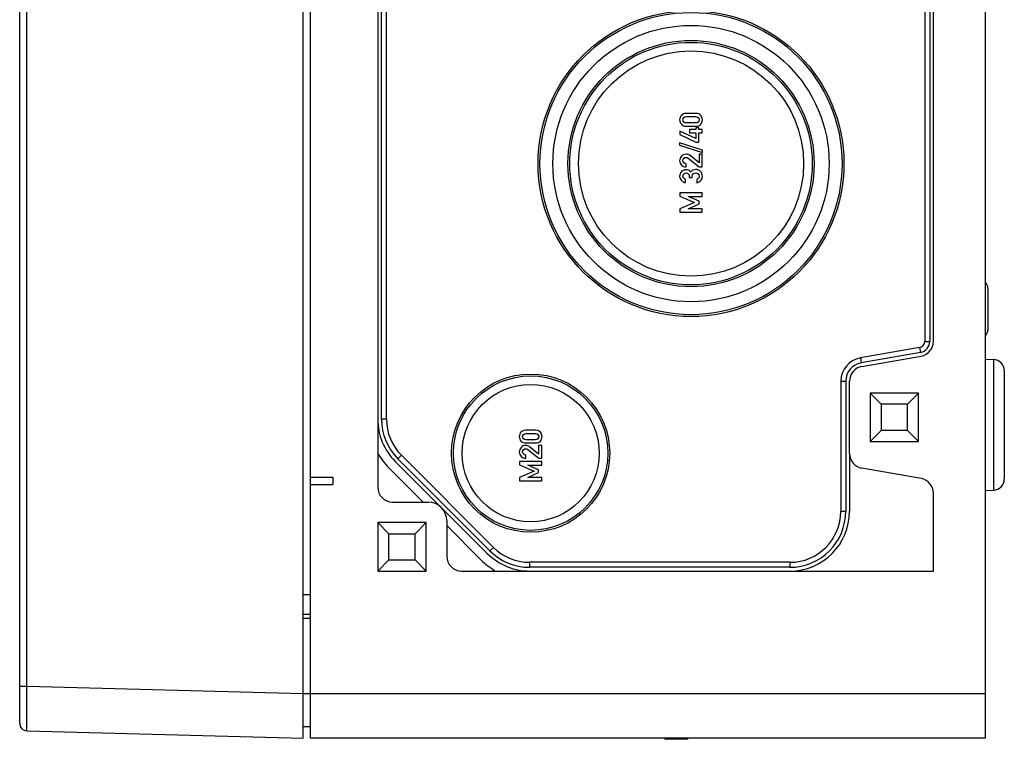
# Model space of a CAD drawing. Units: millimetres. Extents: x 0 to 1189, y 0 to 841.
# Drawn here: x 310 to 376, y 139 to 188 of the extents above; entities that cross this region are included whole.
import ezdxf

# ---------------------------------------------------------------- set-up
doc = ezdxf.new("R2010")
doc.units = ezdxf.units.MM
doc.header["$LTSCALE"] = 65.395
doc.layers.get('0').update_dxf_attribs({"linetype": 'CONTINUOUS'})
for name, color, linetype in [('AUSFORMSCHRAEGEN', 7, 'CONTINUOUS'), ('BEZUGSACHSEN', 7, 'CONTINUOUS'), ('KONSTRUKTIONSELEMENTE', 7, 'CONTINUOUS'), ('RUNDUNGEN', 7, 'CONTINUOUS')]:
    doc.layers.add(name, color=color, linetype=linetype)

msp = doc.modelspace()

# ---------------------------------------------------------------- linework, layer by layer
at = {"color": 7, "linetype": 'CONTINUOUS'}
for p, q in [((329.57325, 139.40893), (329.57325, 289.40893)), ((374.82325, 139.40893), (374.82325, 289.40893)), ((355.40555, 181.26902), (354.74403, 181.26902)), ((354.75637, 181.054), (355.39321, 181.054)), ((354.74403, 180.41716), (355.40555, 180.41716)), ((355.39321, 180.63218), (354.75637, 180.63218)), ((355.39938, 180.19186), (354.96728, 180.19186)), ((354.96728, 180.19186), (354.96728, 179.97683)), ((355.60205, 180.31223), (355.39938, 180.31223)), ((355.39938, 180.31223), (355.39938, 180.19186)), ((355.60205, 180.19186), (355.60205, 180.31223)), ((355.82428, 180.19186), (355.60205, 180.19186)), ((355.82428, 179.97683), (355.82428, 180.19186)), ((355.39938, 179.58589), (354.3253, 180.09309)), ((354.3253, 180.09309), (354.3253, 179.85338)), ((354.3253, 179.85338), (355.39938, 179.35132)), ((354.96728, 179.97683), (355.39938, 179.97683)), ((355.39938, 179.97683), (355.39938, 179.58589)), ((355.60205, 179.97683), (355.82428, 179.97683)), ((355.60205, 179.35132), (355.60205, 179.97683)), ((355.83662, 178.80708), (354.31193, 179.31017)), ((354.31193, 179.31017), (354.31193, 179.14556)), ((354.31193, 179.14556), (355.83662, 178.64247)), ((355.39938, 179.35132), (355.60205, 179.35132)), ((354.88909, 178.26799), (355.62263, 177.68157)), ((355.61028, 177.96449), (355.00535, 178.447)), ((355.82428, 178.53651), (355.61028, 178.53651)), ((355.61028, 178.53651), (355.61028, 177.96449)), ((355.82428, 177.68157), (355.82428, 178.53651)), ((355.83662, 178.64247), (355.83662, 178.80708)), ((354.74403, 177.68157), (354.74403, 177.89659)), ((355.62263, 177.68157), (355.82428, 177.68157)), ((354.95699, 177.04782), (354.95699, 176.97375)), ((354.95699, 176.97375), (355.14629, 176.97375)), ((355.14629, 176.97375), (355.14629, 177.06428)), ((354.70802, 176.63836), (354.70802, 176.85338)), ((355.45185, 176.84515), (355.45185, 176.63013)), ((355.82428, 175.9398), (354.3253, 175.9398)), ((354.3253, 175.9398), (354.3253, 175.72478)), ((354.3253, 175.72478), (355.30267, 175.304)), ((354.88909, 175.70832), (355.82428, 175.71243)), ((355.61028, 175.39453), (354.88909, 175.70832)), ((355.82428, 175.71243), (355.82428, 175.9398)), ((355.30267, 175.304), (354.3253, 174.87395)), ((354.88909, 174.8863), (355.61028, 175.20523)), ((355.61028, 175.20523), (355.61028, 175.39453)), ((354.3253, 174.87395), (354.3253, 174.65893)), ((354.3253, 174.65893), (355.82428, 174.65893)), ((355.82428, 174.8863), (354.88909, 174.8863)), ((355.82428, 174.65893), (355.82428, 174.8863)), ((370.32325, 162.53393), (367.07325, 162.53393)), ((367.07325, 162.53393), (367.07325, 159.28393)), ((370.32325, 159.28393), (370.32325, 162.53393)), ((344.65555, 160.04062), (343.99403, 160.04062)), ((344.00637, 159.8256), (344.64321, 159.8256)), ((343.99403, 159.18877), (344.65555, 159.18877)), ((344.64321, 159.40379), (344.00637, 159.40379)), ((367.07325, 159.28393), (370.32325, 159.28393)), ((344.13909, 158.75153), (344.87263, 158.16511)), ((344.86028, 158.44803), (344.25535, 158.93054)), ((345.07428, 159.02004), (344.86028, 159.02004)), ((344.86028, 159.02004), (344.86028, 158.44803)), ((345.07428, 158.16511), (345.07428, 159.02004)), ((345.07428, 157.9398), (343.5753, 157.9398)), ((343.5753, 157.9398), (343.5753, 157.72478)), ((343.99403, 158.16511), (343.99403, 158.38013)), ((344.87263, 158.16511), (345.07428, 158.16511)), ((345.07428, 157.71243), (345.07428, 157.9398)), ((343.5753, 157.72478), (344.55267, 157.304)), ((344.55267, 157.304), (343.5753, 156.87395)), ((344.13909, 157.70832), (345.07428, 157.71243)), ((344.86028, 157.39453), (344.13909, 157.70832)), ((344.13909, 156.8863), (344.86028, 157.20523)), ((344.86028, 157.20523), (344.86028, 157.39453)), ((329.57325, 156.90893), (331.07325, 156.90893)), ((343.5753, 156.87395), (343.5753, 156.65893)), ((343.5753, 156.65893), (345.07428, 156.65893)), ((345.07428, 156.8863), (344.13909, 156.8863)), ((345.07428, 156.65893), (345.07428, 156.8863)), ((329.57325, 156.40893), (331.07325, 156.40893)), ((337.32325, 153.85893), (334.07325, 153.85893)), ((334.07325, 153.85893), (334.07325, 150.60893)), ((337.32325, 150.60893), (337.32325, 153.85893)), ((334.07325, 150.60893), (337.32325, 150.60893)), ((329.57325, 147.70279), (329.07325, 147.70279)), ((329.57325, 140.15893), (329.07325, 140.15893)), ((374.82325, 139.40893), (329.57325, 139.40893)), ((353.31193, 139.40893), (353.31193, 139.33393)), ((354.83662, 139.33393), (353.31193, 139.33393)), ((354.83662, 139.40893), (354.83662, 139.33393))]:
    msp.add_line(p, q, dxfattribs=at)
at = {"color": 9, "linetype": 'CONTINUOUS'}
for p, q in [((329.07325, 147.45279), (329.57325, 147.45279)), ((329.07325, 142.40893), (374.82325, 142.40893)), ((353.4251, 139.40893), (353.4251, 139.33393)), ((353.74403, 139.40893), (353.74403, 139.33393)), ((354.40555, 139.40893), (354.40555, 139.33393)), ((354.72478, 139.40893), (354.72478, 139.33393))]:
    msp.add_line(p, q, dxfattribs=at)
at = {"color": 7, "linetype": 'CONTINUOUS'}
for points in [[(354.4251, 181.13836), (354.35, 181.05194), (354.31193, 180.95317), (354.31193, 180.84309)], [(354.31193, 180.84309), (354.31193, 180.73198), (354.35, 180.63321), (354.4251, 180.54679)], [(354.74403, 181.26902), (354.60617, 181.26902), (354.5002, 181.22478), (354.4251, 181.13836)], [(354.52695, 180.84309), (354.52695, 180.90585), (354.54753, 180.95626), (354.5879, 180.9951)], [(354.58764, 180.68978), (354.54753, 180.72786), (354.52695, 180.7793), (354.52695, 180.84309)], [(354.5879, 180.9951), (354.6288, 181.03445), (354.68436, 181.054), (354.75637, 181.054)], [(355.39321, 181.054), (355.46625, 181.054), (355.52284, 181.03445), (355.56296, 180.99535)], [(355.72478, 181.13861), (355.65041, 181.22478), (355.54341, 181.26902), (355.40555, 181.26902)], [(355.56296, 180.99535), (355.60308, 180.95626), (355.62263, 180.90585), (355.62263, 180.84309)], [(355.62263, 180.84309), (355.62263, 180.7793), (355.60308, 180.72786), (355.56322, 180.68953)], [(355.83662, 180.84309), (355.83662, 180.95317), (355.79958, 181.05194), (355.72478, 181.13861)], [(355.72478, 180.54654), (355.79958, 180.63321), (355.83662, 180.73198), (355.83662, 180.84309)], [(354.4251, 180.54679), (354.5002, 180.46037), (354.60617, 180.41716), (354.74403, 180.41716)], [(354.75637, 180.63218), (354.68436, 180.63218), (354.6288, 180.6507), (354.58764, 180.68978)], [(355.56322, 180.68953), (355.52284, 180.6507), (355.46625, 180.63218), (355.39321, 180.63218)], [(355.40555, 180.41716), (355.54341, 180.41716), (355.65041, 180.46037), (355.72478, 180.54654)], [(354.43847, 178.41099), (354.35411, 178.32766), (354.31193, 178.22375), (354.31193, 178.09926)], [(354.74197, 178.53651), (354.62366, 178.53651), (354.52284, 178.49432), (354.43847, 178.41099)], [(354.52695, 178.11572), (354.52695, 178.17951), (354.54958, 178.22992), (354.59485, 178.26696)], [(354.59485, 178.26696), (354.64012, 178.304), (354.68847, 178.32251), (354.73991, 178.32251)], [(354.73991, 178.32251), (354.76255, 178.32251), (354.78621, 178.3184), (354.80977, 178.31188)], [(355.00535, 178.447), (354.93127, 178.50667), (354.84382, 178.53651), (354.74197, 178.53651)], [(354.80977, 178.31188), (354.83456, 178.30502), (354.86048, 178.29086), (354.88909, 178.26799)], [(354.31193, 178.09926), (354.31193, 177.98609), (354.35411, 177.88836), (354.43744, 177.80605)], [(354.43744, 177.80605), (354.52078, 177.72375), (354.62263, 177.68157), (354.74403, 177.68157)], [(354.58559, 177.96552), (354.5465, 178.00667), (354.52695, 178.05708), (354.52695, 178.11572)], [(354.74403, 177.89659), (354.67716, 177.9007), (354.62469, 177.92437), (354.58559, 177.96552)], [(354.44465, 177.37293), (354.35617, 177.29268), (354.31193, 177.18568), (354.31193, 177.05194)], [(354.31193, 177.05194), (354.31193, 176.94494), (354.35205, 176.85132), (354.43127, 176.77107)], [(354.73991, 177.49432), (354.63086, 177.49432), (354.53312, 177.45317), (354.44465, 177.37293)], [(354.52695, 177.06017), (354.52695, 177.11984), (354.54856, 177.17128), (354.58997, 177.21423)], [(354.5723, 176.93163), (354.54238, 176.97169), (354.52695, 177.0149), (354.52695, 177.06017)], [(354.70802, 176.85338), (354.64835, 176.86469), (354.60308, 176.89041), (354.5723, 176.93163)], [(354.58997, 177.21423), (354.63189, 177.2577), (354.68333, 177.2793), (354.74403, 177.2793)], [(354.90864, 177.46037), (354.85411, 177.48301), (354.79753, 177.49432), (354.73991, 177.49432)], [(354.74403, 177.2793), (354.80576, 177.2793), (354.8572, 177.2577), (354.89732, 177.21655)], [(354.89732, 177.21655), (354.93744, 177.17539), (354.95699, 177.11881), (354.95699, 177.04782)], [(355.04958, 177.33383), (355.01049, 177.39556), (354.96316, 177.43774), (354.90864, 177.46037)], [(355.19905, 177.46901), (355.14012, 177.44186), (355.09074, 177.39659), (355.04958, 177.33383)], [(355.14629, 177.06428), (355.14629, 177.12704), (355.1679, 177.18157), (355.21008, 177.22683)], [(355.37777, 177.51079), (355.3181, 177.51079), (355.25843, 177.49638), (355.19905, 177.46901)], [(355.21008, 177.22683), (355.25226, 177.2721), (355.3109, 177.29576), (355.38498, 177.29576)], [(355.71215, 177.37911), (355.62983, 177.46655), (355.51769, 177.51079), (355.37777, 177.51079)], [(355.38498, 177.29576), (355.45905, 177.29576), (355.51769, 177.2721), (355.55962, 177.2266)], [(355.57659, 176.92516), (355.54547, 176.89144), (355.50329, 176.86469), (355.45185, 176.84515)], [(355.55962, 177.2266), (355.60205, 177.18054), (355.62263, 177.12807), (355.62263, 177.0684)], [(355.62263, 177.0684), (355.62263, 177.00667), (355.6072, 176.95832), (355.57659, 176.92516)], [(355.83662, 177.05605), (355.83662, 177.18362), (355.79547, 177.29062), (355.71215, 177.37911)], [(355.73888, 176.78136), (355.80473, 176.86264), (355.83662, 176.9542), (355.83662, 177.05605)], [(354.43127, 176.77107), (354.51049, 176.69083), (354.60308, 176.64659), (354.70802, 176.63836)], [(355.45185, 176.63013), (355.57736, 176.64967), (355.67304, 176.70009), (355.73888, 176.78136)], [(343.6751, 159.90996), (343.6, 159.82354), (343.56193, 159.72478), (343.56193, 159.61469)], [(343.99403, 160.04062), (343.85617, 160.04062), (343.7502, 159.99638), (343.6751, 159.90996)], [(343.77695, 159.61469), (343.77695, 159.67745), (343.79753, 159.72786), (343.8379, 159.7667)], [(343.8379, 159.7667), (343.8788, 159.80605), (343.93436, 159.8256), (344.00637, 159.8256)], [(344.64321, 159.8256), (344.71625, 159.8256), (344.77284, 159.80605), (344.81296, 159.76696)], [(344.97478, 159.91022), (344.90041, 159.99638), (344.79341, 160.04062), (344.65555, 160.04062)], [(344.81296, 159.76696), (344.85308, 159.72786), (344.87263, 159.67745), (344.87263, 159.61469)], [(345.08662, 159.61469), (345.08662, 159.72478), (345.04958, 159.82354), (344.97478, 159.91022)], [(343.56193, 159.61469), (343.56193, 159.50358), (343.6, 159.40482), (343.6751, 159.3184)], [(343.6751, 159.3184), (343.7502, 159.23198), (343.85617, 159.18877), (343.99403, 159.18877)], [(343.83764, 159.46139), (343.79753, 159.49947), (343.77695, 159.55091), (343.77695, 159.61469)], [(344.00637, 159.40379), (343.93436, 159.40379), (343.8788, 159.42231), (343.83764, 159.46139)], [(344.81322, 159.46114), (344.77284, 159.42231), (344.71625, 159.40379), (344.64321, 159.40379)], [(344.65555, 159.18877), (344.79341, 159.18877), (344.90041, 159.23198), (344.97478, 159.31814)], [(344.87263, 159.61469), (344.87263, 159.55091), (344.85308, 159.49947), (344.81322, 159.46114)], [(344.97478, 159.31814), (345.04958, 159.40482), (345.08662, 159.50358), (345.08662, 159.61469)], [(343.68847, 158.89453), (343.60411, 158.8112), (343.56193, 158.70729), (343.56193, 158.5828)], [(343.56193, 158.5828), (343.56193, 158.46963), (343.60411, 158.3719), (343.68744, 158.28959)], [(343.99197, 159.02004), (343.87366, 159.02004), (343.77284, 158.97786), (343.68847, 158.89453)], [(343.77695, 158.59926), (343.77695, 158.66305), (343.79958, 158.71346), (343.84485, 158.7505)], [(343.83559, 158.44906), (343.7965, 158.49021), (343.77695, 158.54062), (343.77695, 158.59926)], [(343.99403, 158.38013), (343.92716, 158.38424), (343.87469, 158.4079), (343.83559, 158.44906)], [(343.84485, 158.7505), (343.89012, 158.78753), (343.93847, 158.80605), (343.98991, 158.80605)], [(343.98991, 158.80605), (344.01255, 158.80605), (344.03621, 158.80194), (344.05977, 158.79542)], [(344.25535, 158.93054), (344.18127, 158.99021), (344.09382, 159.02004), (343.99197, 159.02004)], [(344.05977, 158.79542), (344.08456, 158.78856), (344.11048, 158.7744), (344.13909, 158.75153)], [(343.68744, 158.28959), (343.77078, 158.20729), (343.87263, 158.16511), (343.99403, 158.16511)]]:
    msp.add_open_spline(points, degree=3, dxfattribs=at)
at = {"layer": 'AUSFORMSCHRAEGEN', "color": 7, "linetype": 'CONTINUOUS'}
for p, q in [((374.82325, 164.80417), (375.34942, 164.7858)), ((374.82325, 156.0137), (375.34942, 156.03207))]:
    msp.add_line(p, q, dxfattribs=at)
at = {"layer": 'BEZUGSACHSEN', "color": 7, "linetype": 'CONTINUOUS'}
for p, q in [((329.07325, 139.40893), (329.07325, 289.40893)), ((310.07325, 140.39354), (310.07325, 288.42432)), ((310.56016, 139.89372), (329.07325, 139.40893))]:
    msp.add_line(p, q, dxfattribs=at)
at = {"layer": 'BEZUGSACHSEN', "color": 9, "linetype": 'CONTINUOUS'}
for p, q in [((310.56016, 142.89269), (310.56016, 285.92518)), ((329.57325, 149.02117), (329.07325, 149.01244)), ((310.07325, 142.89269), (310.56016, 142.89269)), ((310.56016, 142.89269), (329.07325, 142.40791))]:
    msp.add_line(p, q, dxfattribs=at)
at = {"layer": 'BEZUGSACHSEN', "color": 7, "linetype": 'CONTINUOUS'}
msp.add_arc((310.57325, 140.39354), 0.5, 180, 268.5, dxfattribs=at)
at = {"layer": 'BEZUGSACHSEN', "color": 9, "linetype": 'CONTINUOUS'}
msp.add_open_spline([(310.56016, 139.89372), (310.55532, 139.89384), (310.5642, 139.92437), (310.554, 139.95657), (310.55842, 140.03398), (310.5554, 140.13012), (310.55569, 140.25656), (310.55469, 140.47281), (310.55471, 140.79939), (310.55501, 141.24797), (310.55653, 141.95488), (310.55849, 142.5102), (310.56016, 142.89269)], degree=3, knots=[0, 0, 0, 0, 0.00483811, 0.01923973, 0.04308098, 0.07613636, 0.11809081, 0.1685438, 0.29291977, 0.44448219, 0.61738796, 1, 1, 1, 1], dxfattribs=at)
at = {"layer": 'KONSTRUKTIONSELEMENTE', "color": 7, "linetype": 'CONTINUOUS'}
for p, q in [((370.73831, 262.81983), (370.73831, 165.99803)), ((371.07325, 262.81983), (371.07325, 165.99803)), ((334.32325, 160.78355), (334.32325, 192.54248)), ((334.65818, 160.78355), (334.65818, 192.54248)), ((374.97325, 169.56609), (374.97325, 166.75178)), ((370.39532, 165.58928), (366.42303, 164.88885)), ((370.45348, 165.25943), (366.48119, 164.559)), ((376.07325, 164.03625), (376.07325, 156.78161)), ((365.11331, 163.32799), (365.11331, 154.60893)), ((365.44825, 163.32799), (365.44825, 154.60893)), ((367.07325, 162.53393), (367.82325, 161.78393)), ((370.32325, 162.53393), (369.57325, 161.78393)), ((369.57325, 161.78393), (367.82325, 161.78393)), ((367.82325, 161.78393), (367.82325, 160.03393)), ((369.57325, 160.03393), (369.57325, 161.78393)), ((367.07325, 159.28393), (367.82325, 160.03393)), ((369.57325, 160.03393), (367.82325, 160.03393)), ((370.32325, 159.28393), (369.57325, 160.03393)), ((365.69825, 158.48987), (365.69825, 154.60893)), ((335.24482, 157.95513), (341.41944, 151.78051)), ((341.59622, 151.95728), (335.4216, 158.1319)), ((341.83305, 152.19412), (335.65843, 158.36874)), ((337.11749, 155.23393), (334.82056, 157.53086)), ((331.07325, 156.90893), (331.07325, 156.40893)), ((335.07325, 155.23393), (337.44825, 155.23393)), ((334.07325, 153.85893), (334.82325, 153.10893)), ((337.32325, 153.85893), (336.57325, 153.10893)), ((338.69825, 153.98393), (338.69825, 151.60893)), ((340.99518, 151.35624), (338.69825, 153.65317)), ((334.82325, 153.10893), (336.57325, 153.10893)), ((334.82325, 151.35893), (334.82325, 153.10893)), ((336.57325, 151.35893), (336.57325, 153.10893)), ((334.07325, 150.60893), (334.82325, 151.35893)), ((334.82325, 151.35893), (336.57325, 151.35893)), ((337.32325, 150.60893), (336.57325, 151.35893)), ((361.69825, 151.19387), (344.24787, 151.19387)), ((361.69825, 150.85893), (344.24787, 150.85893))]:
    msp.add_line(p, q, dxfattribs=at)
at = {"layer": 'KONSTRUKTIONSELEMENTE', "color": 9, "linetype": 'CONTINUOUS'}
for p, q in [((370.73831, 165.99803), (371.07325, 165.99803)), ((370.39532, 165.58928), (370.45348, 165.25943)), ((366.42303, 164.88885), (366.48119, 164.559)), ((375.34942, 164.7858), (375.34942, 156.03207)), ((365.11331, 163.32799), (365.44825, 163.32799)), ((334.65818, 160.78355), (334.32325, 160.78355)), ((335.65843, 158.36874), (335.4216, 158.1319)), ((365.11331, 154.60893), (365.44825, 154.60893)), ((341.83305, 152.19412), (341.59622, 151.95728)), ((344.24787, 151.19387), (344.24787, 150.85893)), ((361.69825, 151.19387), (361.69825, 150.85893))]:
    msp.add_line(p, q, dxfattribs=at)
at = {"layer": 'KONSTRUKTIONSELEMENTE', "color": 7, "linetype": 'CONTINUOUS'}
for centre, radius in [((355.07325, 177.90893), 10.25), ((355.07325, 177.90893), 10.125), ((355.07325, 177.90893), 9.25897), ((355.07325, 177.90893), 8.25), ((355.07325, 177.90893), 8.125), ((355.07325, 177.90893), 7.54765), ((344.32325, 158.50893), 5.3), ((344.32325, 158.50893), 5.175), ((344.32325, 158.50893), 4.59765)]:
    msp.add_circle(centre, radius, dxfattribs=at)
for centre, radius, start, end in [((374.47325, 169.56609), 0.5, 0, 45.4592682), ((374.47325, 166.75178), 0.5, 314.5407318, 360), ((370.32325, 165.99803), 0.41506, 280, 360), ((370.32325, 165.99803), 0.75, 280, 360), ((366.69825, 163.32799), 1.58494, 100, 180), ((366.69825, 163.32799), 1.25, 100, 180), ((375.32325, 164.03625), 0.75, 0, 88), ((338.07325, 160.78355), 4, 180, 225), ((338.07325, 160.78355), 3.75, 180, 225), ((338.07325, 160.78355), 3.41506, 180, 225), ((338.07325, 160.78355), 4.6, 209.5918458, 225), ((375.32325, 156.78161), 0.75, 272, 360), ((337.44825, 153.98393), 1.25, 0, 90), ((361.69825, 154.60893), 4, 270, 360), ((361.69825, 154.60893), 3.75, 270, 360), ((361.69825, 154.60893), 3.41506, 270, 360), ((344.24787, 154.60893), 3.75, 225, 270), ((344.24787, 154.60893), 3.41506, 225, 270), ((344.24787, 154.60893), 4.6, 225, 240.4081542), ((344.24787, 154.60893), 4, 225, 270)]:
    msp.add_arc(centre, radius, start, end, dxfattribs=at)
at = {"layer": 'RUNDUNGEN', "color": 7, "linetype": 'CONTINUOUS'}
for p, q in [((371.32325, 165.99803), (371.32325, 262.81983)), ((334.07325, 196.74483), (334.07325, 156.23393)), ((366.5246, 164.3128), (370.4969, 165.01323)), ((365.69825, 158.48987), (365.69825, 163.32799)), ((370.4969, 156.80464), (366.5246, 157.50506)), ((371.32325, 150.60893), (371.32325, 155.81983)), ((339.69825, 150.60893), (371.32325, 150.60893))]:
    msp.add_line(p, q, dxfattribs=at)
for centre, start, end in [((370.32325, 165.99803), 280, 360), ((366.69825, 163.32799), 100, 180), ((366.69825, 158.48987), 180, 260), ((370.32325, 155.81983), 0, 80), ((335.07325, 156.23393), 180, 270), ((339.69825, 151.60893), 180, 270)]:
    msp.add_arc(centre, 1, start, end, dxfattribs=at)

doc.saveas('drawing.dxf')
